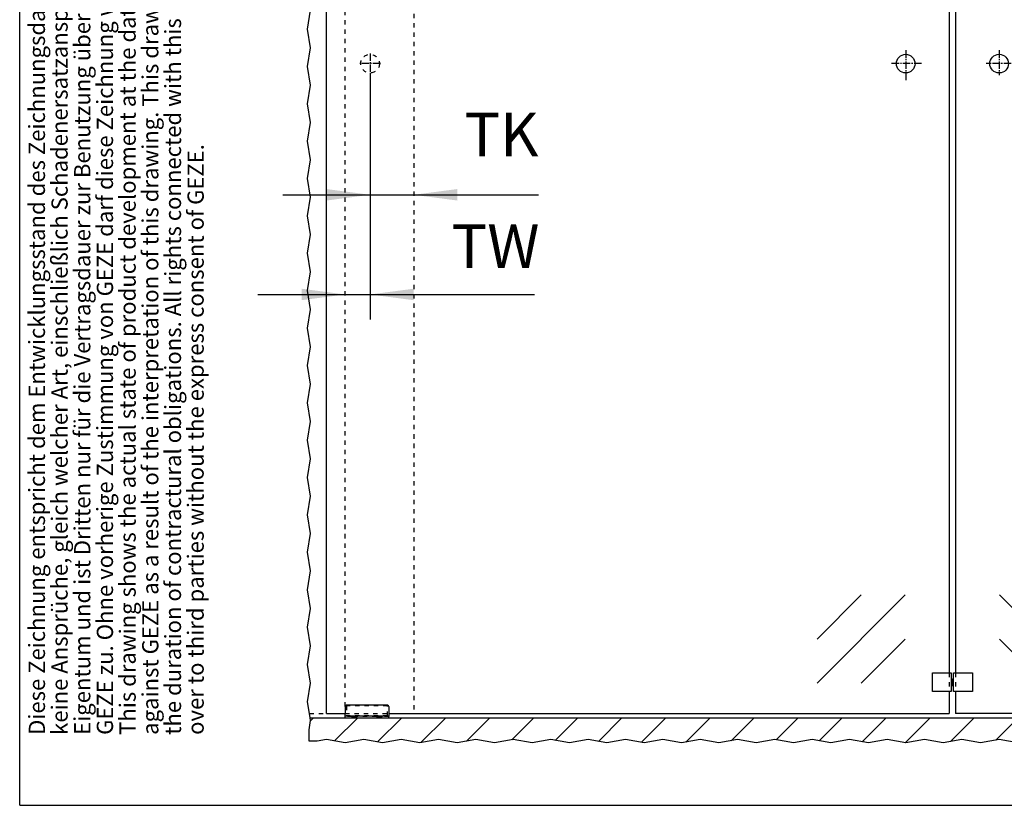
# Model space of a CAD drawing. Units: inches. Extents: x -212 to 198, y -153 to 133.
# Drawn here: x -212 to -133, y -153 to -90 of the extents above; entities that cross this region are included whole.
import ezdxf

# ---------------------------------------------------------------- set-up
doc = ezdxf.new("R2010")
doc.units = ezdxf.units.IN
doc.linetypes.add('DASHED', pattern=[15, 7, -8])
doc.linetypes.add('DOT_CENTER', pattern=[14, 12, -1, 0, -1])
doc.layers.add('1', color=7, linetype='Continuous')
doc.styles.add('CONVERTER_11', font='txt.shx', dxfattribs={"width": 0.9})
doc.styles.add('CONVERTER_12', font='txt.shx', dxfattribs={"width": 0.81})
doc.dimstyles.new('ME10_DIM_37', dxfattribs={"dimtxt": 70, "dimasz": 70, "dimexe": 40, "dimexo": 0, "dimgap": 40, "dimtad": 1, "dimdsep": 46, "dimtxsty": 'CONVERTER_11', "dimsah": 1, "dimcen": 0.09, "dimclrd": 3, "dimclre": 3, "dimclrt": 4, "dimadec": 0, "dimazin": 0, "dimtfac": 1, "dimtdec": 4, "dimtix": 1, "dimtmove": 0, "dimatfit": 3, "dimfxl": 1, "dimtolj": 1, "dimtzin": 0, "dimarcsym": 0})
doc.dimstyles.new('ME10_DIM_39', dxfattribs={"dimtxt": 70, "dimasz": 70, "dimexe": 40, "dimexo": 0, "dimgap": 40, "dimtad": 1, "dimdsep": 46, "dimtxsty": 'CONVERTER_11', "dimsah": 1, "dimcen": 0.09, "dimclrd": 3, "dimclre": 3, "dimclrt": 4, "dimadec": 0, "dimazin": 0, "dimtfac": 1, "dimtdec": 4, "dimtix": 1, "dimtmove": 0, "dimatfit": 3, "dimfxl": 1, "dimtolj": 1, "dimtzin": 0, "dimarcsym": 0})
doc.dimstyles.new('ME10_DIM_40', dxfattribs={"dimtxt": 70, "dimasz": 70, "dimexe": 40, "dimexo": 0, "dimgap": 40, "dimtad": 1, "dimdsep": 46, "dimtxsty": 'CONVERTER_11', "dimsah": 1, "dimcen": 0.09, "dimclrd": 3, "dimclre": 3, "dimclrt": 4, "dimadec": 0, "dimazin": 0, "dimtfac": 1, "dimtdec": 4, "dimtix": 1, "dimtmove": 0, "dimatfit": 3, "dimfxl": 1, "dimtolj": 1, "dimtzin": 0, "dimarcsym": 0})

# ---------------------------------------------------------------- blocks, each defined once
blk = doc.blocks.new('10421-EP-70_50_Stopper-Glasfluegel-zweifluegelig_1__39', base_point=(-2742.4, -2877.5))
at = {"color": 1, "linetype": 'Continuous'}
for p, q in [((-2742.4, -2862.5), (-2742.4, -2857.5)), ((-2740.4, -2857.5), (-2742.4, -2857.5)), ((-2740.4, -2847.5), (-2737.4, -2847.5)), ((-2740.4, -2857.5), (-2740.4, -2847.5)), ((-2740.4, -2867.5), (-2740.4, -2857.5)), ((-2737.4, -2847.5), (-2710.4, -2847.5)), ((-2710.4, -2847.5), (-2710.4, -2877.5)), ((-2742.4, -2867.5), (-2742.4, -2862.5)), ((-2740.4, -2867.5), (-2742.4, -2867.5)), ((-2740.4, -2877.5), (-2740.4, -2867.5)), ((-2737.4, -2877.5), (-2740.4, -2877.5)), ((-2710.4, -2877.5), (-2737.4, -2877.5))]:
    blk.add_line(p, q, dxfattribs=at)
at = {"color": 3, "linetype": 'DASHED'}
blk.add_line((-2737.4, -2847.5), (-2737.4, -2877.5), dxfattribs=at)
at = {"layer": '1', "color": 3, "linetype": 'DOT_CENTER'}
blk.add_line((-2740.4, -2862.5), (-2744.4, -2862.5), dxfattribs=at)
blk = doc.blocks.new('10421-EP-70_50_Stopper-Glasfluegel-zweifluegelig__40', base_point=(-2774.4, -2877.5))
at = {"color": 1, "linetype": 'Continuous'}
for p, q in [((-2774.4, -2847.5), (-2747.4, -2847.5)), ((-2774.4, -2877.5), (-2774.4, -2847.5)), ((-2747.4, -2847.5), (-2744.4, -2847.5)), ((-2744.4, -2847.5), (-2744.4, -2857.5)), ((-2744.4, -2857.5), (-2742.4, -2857.5)), ((-2744.4, -2857.5), (-2744.4, -2867.5)), ((-2742.4, -2862.5), (-2742.4, -2857.5)), ((-2744.4, -2867.5), (-2744.4, -2877.5)), ((-2744.4, -2867.5), (-2742.4, -2867.5)), ((-2742.4, -2867.5), (-2742.4, -2862.5)), ((-2747.4, -2877.5), (-2774.4, -2877.5)), ((-2744.4, -2877.5), (-2747.4, -2877.5))]:
    blk.add_line(p, q, dxfattribs=at)
at = {"color": 3, "linetype": 'DASHED'}
blk.add_line((-2747.4, -2847.5), (-2747.4, -2877.5), dxfattribs=at)
blk = doc.blocks.new('10801-0-013_Bodenfuehrung-8-10-12__46', base_point=(-3717.4, -2919.5))
at = {"color": 1, "linetype": 'Continuous'}
for p, q in [((-3717.4, -2901.5), (-3717.4, -2912.5)), ((-3649.4, -2899.5), (-3715.4, -2899.5)), ((-3647.4, -2901.5), (-3647.4, -2912.5)), ((-3717.4, -2917), (-3717.4, -2912.5)), ((-3717.4, -2917.5), (-3717.4, -2917)), ((-3717.4, -2919.5), (-3717.4, -2917.5)), ((-3717.4, -2919.5), (-3705.4, -2919.5)), ((-3705.4, -2919.5), (-3699.4, -2919.5)), ((-3699.4, -2919.5), (-3665.4, -2919.5)), ((-3665.4, -2919.5), (-3659.4, -2919.5)), ((-3659.4, -2919.5), (-3647.4, -2919.5)), ((-3647.4, -2912.5), (-3647.4, -2917)), ((-3647.4, -2917), (-3647.4, -2917.5)), ((-3647.4, -2919.5), (-3647.4, -2917.5))]:
    blk.add_line(p, q, dxfattribs=at)
at = {"color": 3, "linetype": 'DASHED'}
for p, q in [((-3715.4, -2900.5), (-3715.4, -2916.5)), ((-3649.4, -2900.5), (-3715.4, -2900.5)), ((-3649.4, -2916.5), (-3649.4, -2900.5)), ((-3706.9, -2917.5), (-3717.4, -2917.5)), ((-3649.4, -2916.5), (-3715.4, -2916.5)), ((-3705.4, -2919), (-3706.9, -2917.5)), ((-3697.9, -2917.5), (-3706.9, -2917.5)), ((-3699.4, -2919), (-3705.4, -2919)), ((-3705.4, -2919.5), (-3705.4, -2919)), ((-3699.4, -2919), (-3697.9, -2917.5)), ((-3699.4, -2919.5), (-3699.4, -2919)), ((-3666.9, -2917.5), (-3697.9, -2917.5)), ((-3665.4, -2919), (-3666.9, -2917.5)), ((-3657.9, -2917.5), (-3666.9, -2917.5)), ((-3665.4, -2919.5), (-3665.4, -2919)), ((-3659.4, -2919), (-3665.4, -2919)), ((-3659.4, -2919), (-3657.9, -2917.5)), ((-3659.4, -2919.5), (-3659.4, -2919)), ((-3647.4, -2917.5), (-3657.9, -2917.5))]:
    blk.add_line(p, q, dxfattribs=at)
at = {"color": 124, "linetype": 'Continuous'}
blk.add_line((-3647.4, -2917), (-3717.4, -2917), dxfattribs=at)
at = {"color": 1, "linetype": 'Continuous'}
for centre, start, end in [((-3715.4, -2901.5), 90, 180), ((-3649.4, -2901.5), 360, 90)]:
    blk.add_arc(centre, 2, start, end, dxfattribs=at)
at = {"layer": '1', "color": 3, "linetype": 'DOT_CENTER'}
for p, q in [((-3702.4, -2919.5), (-3702.4, -2917.5)), ((-3662.4, -2919.5), (-3662.4, -2917.5))]:
    blk.add_line(p, q, dxfattribs=at)
blk = doc.blocks.new('10421-EP-70_49_Glasfluegel-GGS-ohne-Bearbeitung-verdeckt__73', base_point=(-3777.8, -2912.5))
at = {"color": 3, "linetype": 'Continuous'}
for p, q in [((-3777.8, -913.9), (-3776.2, -904.5)), ((-3772.8, -943.9), (-3777.8, -913.9)), ((-3777.8, -973.9), (-3772.8, -943.9)), ((-3772.8, -1003.9), (-3777.8, -973.9)), ((-3777.8, -1033.9), (-3772.8, -1003.9)), ((-3772.8, -1063.9), (-3777.8, -1033.9)), ((-3777.8, -1093.9), (-3772.8, -1063.9)), ((-3772.8, -1123.9), (-3777.8, -1093.9)), ((-3777.8, -1153.9), (-3772.8, -1123.9)), ((-3772.8, -1183.9), (-3777.8, -1153.9)), ((-3777.8, -1213.9), (-3772.8, -1183.9)), ((-3772.8, -1243.9), (-3777.8, -1213.9)), ((-3777.8, -1273.9), (-3772.8, -1243.9)), ((-3772.8, -1303.9), (-3777.8, -1273.9)), ((-3777.8, -1333.9), (-3772.8, -1303.9)), ((-3772.8, -1363.9), (-3777.8, -1333.9)), ((-3777.8, -1393.9), (-3772.8, -1363.9)), ((-3772.8, -1423.9), (-3777.8, -1393.9)), ((-3777.8, -1453.9), (-3772.8, -1423.9)), ((-3772.8, -1483.9), (-3777.8, -1453.9)), ((-3777.8, -1513.9), (-3772.8, -1483.9)), ((-3772.8, -1543.9), (-3777.8, -1513.9)), ((-3777.8, -1573.9), (-3772.8, -1543.9)), ((-3772.8, -1603.9), (-3777.8, -1573.9)), ((-3777.8, -1633.9), (-3772.8, -1603.9)), ((-3772.8, -1663.9), (-3777.8, -1633.9)), ((-3777.8, -1693.9), (-3772.8, -1663.9)), ((-3772.8, -1723.9), (-3777.8, -1693.9)), ((-3777.8, -1753.9), (-3772.8, -1723.9)), ((-3772.8, -1783.9), (-3777.8, -1753.9)), ((-3777.8, -1813.9), (-3772.8, -1783.9)), ((-3772.8, -1843.9), (-3777.8, -1813.9)), ((-3777.8, -1873.9), (-3772.8, -1843.9)), ((-3772.8, -1903.9), (-3777.8, -1873.9)), ((-3777.8, -1933.9), (-3772.8, -1903.9)), ((-3772.8, -1963.9), (-3777.8, -1933.9)), ((-3777.8, -1993.9), (-3772.8, -1963.9)), ((-3772.8, -2023.9), (-3777.8, -1993.9)), ((-3777.8, -2053.9), (-3772.8, -2023.9)), ((-3772.8, -2083.9), (-3777.8, -2053.9)), ((-3777.8, -2113.9), (-3772.8, -2083.9)), ((-3772.8, -2143.9), (-3777.8, -2113.9)), ((-3777.8, -2173.9), (-3772.8, -2143.9)), ((-3772.8, -2203.9), (-3777.8, -2173.9)), ((-3777.8, -2233.9), (-3772.8, -2203.9)), ((-3772.8, -2263.9), (-3777.8, -2233.9)), ((-3777.8, -2293.9), (-3772.8, -2263.9)), ((-3772.8, -2323.9), (-3777.8, -2293.9)), ((-3777.8, -2353.9), (-3772.8, -2323.9)), ((-3772.8, -2383.9), (-3777.8, -2353.9)), ((-3777.8, -2413.9), (-3772.8, -2383.9)), ((-3772.8, -2443.9), (-3777.8, -2413.9)), ((-3777.8, -2473.9), (-3772.8, -2443.9)), ((-3772.8, -2503.9), (-3777.8, -2473.9)), ((-3777.8, -2533.9), (-3772.8, -2503.9)), ((-3772.8, -2563.9), (-3777.8, -2533.9)), ((-3777.8, -2593.9), (-3772.8, -2563.9)), ((-3772.8, -2623.9), (-3777.8, -2593.9)), ((-3777.8, -2653.9), (-3772.8, -2623.9)), ((-3772.8, -2683.9), (-3777.8, -2653.9)), ((-3777.8, -2713.9), (-3772.8, -2683.9)), ((-3772.8, -2743.9), (-3777.8, -2713.9)), ((-3777.8, -2773.9), (-3772.8, -2743.9)), ((-3772.8, -2803.9), (-3777.8, -2773.9)), ((-3777.8, -2833.9), (-3772.8, -2803.9)), ((-3772.8, -2863.9), (-3777.8, -2833.9)), ((-3777.8, -2893.9), (-3772.8, -2863.9)), ((-3774.7, -2912.5), (-3777.8, -2893.9))]:
    blk.add_line(p, q, dxfattribs=at)
at = {"color": 3, "linetype": 'DASHED'}
for p, q in [((-3776.2, -904.5), (-3747.4, -904.5)), ((-3632.4, -904.5), (-3607.4, -904.5)), ((-3607.4, -904.5), (-3607.4, -2912.5)), ((-3774.7, -2912.5), (-3747.4, -2912.5)), ((-3717.4, -2912.5), (-3647.4, -2912.5))]:
    blk.add_line(p, q, dxfattribs=at)
at = {"color": 1, "linetype": 'Continuous'}
for p, q in [((-3747.4, -904.5), (-3632.4, -904.5)), ((-3747.4, -2912.5), (-3717.4, -2912.5)), ((-3647.4, -2912.5), (-3607.4, -2912.5))]:
    blk.add_line(p, q, dxfattribs=at)
at = {"color": 3, "linetype": 'DASHED'}
blk.add_circle((-3677.4, -1869.5), 15, dxfattribs=at)
at = {"layer": '1', "color": 3, "linetype": 'DOT_CENTER'}
for p, q in [((-3677.4, -1853), (-3677.4, -1886)), ((-3660.9, -1869.5), (-3693.9, -1869.5))]:
    blk.add_line(p, q, dxfattribs=at)
blk = doc.blocks.new('10421-EP-70_02_Wand-zweifluegelig-ohne-Mauerwerk-gepraegt__105', base_point=(-3777.8, -2959.6))
at = {"layer": '1', "linetype": 'Continuous'}
h = blk.add_hatch(dxfattribs=at)
h.set_pattern_fill('_USER', color=3, scale=50, angle=45, pattern_type=0)
h.set_pattern_definition([(45, (0, 0), (-35.35534, 35.35534), [])])
h.paths.add_polyline_path([(-3717.4, -2919.5), (-3705.4, -2919.5), (-3699.4, -2919.5), (-3665.4, -2919.5), (-3659.4, -2919.5), (-3647.4, -2919.5), (-1837.4, -2919.5), (-1825.4, -2919.5), (-1819.4, -2919.5), (-1785.4, -2919.5), (-1779.4, -2919.5), (-1767.4, -2919.5), (-1702.9, -2919.5), (-1702.2, -2923.9), (-1704.7, -2938.9), (-1704.7, -2957.1), (-1722.4, -2957.1), (-1737.4, -2959.6), (-1767.4, -2954.6), (-1797.4, -2959.6), (-1827.4, -2954.6), (-1857.4, -2959.6), (-1887.4, -2954.6), (-1917.4, -2959.6), (-1947.4, -2954.6), (-1977.4, -2959.6), (-2007.4, -2954.6), (-2037.4, -2959.6), (-2067.4, -2954.6), (-2097.4, -2959.6), (-2127.4, -2954.6), (-2157.4, -2959.6), (-2187.4, -2954.6), (-2217.4, -2959.6), (-2247.4, -2954.6), (-2277.4, -2959.6), (-2307.4, -2954.6), (-2337.4, -2959.6), (-2367.4, -2954.6), (-2397.4, -2959.6), (-2427.4, -2954.6), (-2457.4, -2959.6), (-2487.4, -2954.6), (-2517.4, -2959.6), (-2547.4, -2954.6), (-2577.4, -2959.6), (-2607.4, -2954.6), (-2637.4, -2959.6), (-2667.4, -2954.6), (-2697.4, -2959.6), (-2727.4, -2954.6), (-2757.4, -2959.6), (-2787.4, -2954.6), (-2817.4, -2959.6), (-2847.4, -2954.6), (-2877.4, -2959.6), (-2907.4, -2954.6), (-2937.4, -2959.6), (-2967.4, -2954.6), (-2997.4, -2959.6), (-3027.4, -2954.6), (-3057.4, -2959.6), (-3087.4, -2954.6), (-3117.4, -2959.6), (-3147.4, -2954.6), (-3177.4, -2959.6), (-3207.4, -2954.6), (-3237.4, -2959.6), (-3267.4, -2954.6), (-3297.4, -2959.6), (-3327.4, -2954.6), (-3357.4, -2959.6), (-3387.4, -2954.6), (-3417.4, -2959.6), (-3447.4, -2954.6), (-3477.4, -2959.6), (-3507.4, -2954.6), (-3537.4, -2959.6), (-3567.4, -2954.6), (-3597.4, -2959.6), (-3627.4, -2954.6), (-3657.4, -2959.6), (-3687.4, -2954.6), (-3717.4, -2959.6), (-3747.4, -2954.6), (-3762.4, -2957.1), (-3775.3, -2957.1), (-3775.3, -2938.9), (-3772.8, -2923.9), (-3773.5, -2919.5)])
at = {"color": 3, "linetype": 'DASHED'}
blk.add_line((-3717.4, -2901.5), (-3717.4, -919.5), dxfattribs=at)
at = {"color": 3, "linetype": 'Continuous'}
for p, q in [((-3777.8, -1813.9), (-3772.8, -1783.9)), ((-3772.8, -1843.9), (-3777.8, -1813.9)), ((-3777.8, -1873.9), (-3772.8, -1843.9)), ((-3772.8, -1903.9), (-3777.8, -1873.9)), ((-3777.8, -1933.9), (-3772.8, -1903.9)), ((-3772.8, -1963.9), (-3777.8, -1933.9)), ((-3777.8, -1993.9), (-3772.8, -1963.9)), ((-3772.8, -2023.9), (-3777.8, -1993.9)), ((-3777.8, -2053.9), (-3772.8, -2023.9)), ((-3772.8, -2083.9), (-3777.8, -2053.9)), ((-3777.8, -2113.9), (-3772.8, -2083.9)), ((-3772.8, -2143.9), (-3777.8, -2113.9)), ((-3777.8, -2173.9), (-3772.8, -2143.9)), ((-3772.8, -2203.9), (-3777.8, -2173.9)), ((-3777.8, -2233.9), (-3772.8, -2203.9)), ((-3772.8, -2263.9), (-3777.8, -2233.9)), ((-3777.8, -2293.9), (-3772.8, -2263.9)), ((-3772.8, -2323.9), (-3777.8, -2293.9)), ((-3777.8, -2353.9), (-3772.8, -2323.9)), ((-3772.8, -2383.9), (-3777.8, -2353.9)), ((-3777.8, -2413.9), (-3772.8, -2383.9)), ((-3772.8, -2443.9), (-3777.8, -2413.9)), ((-3777.8, -2473.9), (-3772.8, -2443.9)), ((-3772.8, -2503.9), (-3777.8, -2473.9)), ((-3777.8, -2533.9), (-3772.8, -2503.9)), ((-3772.8, -2563.9), (-3777.8, -2533.9)), ((-3777.8, -2593.9), (-3772.8, -2563.9)), ((-3772.8, -2623.9), (-3777.8, -2593.9)), ((-3777.8, -2653.9), (-3772.8, -2623.9)), ((-3772.8, -2683.9), (-3777.8, -2653.9)), ((-3777.8, -2713.9), (-3772.8, -2683.9)), ((-3772.8, -2743.9), (-3777.8, -2713.9)), ((-3777.8, -2773.9), (-3772.8, -2743.9)), ((-3772.8, -2803.9), (-3777.8, -2773.9)), ((-3777.8, -2833.9), (-3772.8, -2803.9)), ((-3772.8, -2863.9), (-3777.8, -2833.9)), ((-3777.8, -2893.9), (-3772.8, -2863.9)), ((-3774.7, -2912.5), (-3777.8, -2893.9)), ((-3775.3, -2938.9), (-3772.8, -2923.9)), ((-3773.5, -2919.5), (-3774.7, -2912.5)), ((-3772.8, -2923.9), (-3773.5, -2919.5)), ((-3775.3, -2957.1), (-3775.3, -2938.9)), ((-3747.4, -2954.6), (-3762.4, -2957.1)), ((-3717.4, -2959.6), (-3747.4, -2954.6)), ((-3687.4, -2954.6), (-3717.4, -2959.6)), ((-3657.4, -2959.6), (-3687.4, -2954.6)), ((-3627.4, -2954.6), (-3657.4, -2959.6)), ((-3597.4, -2959.6), (-3627.4, -2954.6)), ((-3567.4, -2954.6), (-3597.4, -2959.6)), ((-3537.4, -2959.6), (-3567.4, -2954.6)), ((-3507.4, -2954.6), (-3537.4, -2959.6)), ((-3477.4, -2959.6), (-3507.4, -2954.6)), ((-3447.4, -2954.6), (-3477.4, -2959.6)), ((-3417.4, -2959.6), (-3447.4, -2954.6)), ((-3387.4, -2954.6), (-3417.4, -2959.6)), ((-3357.4, -2959.6), (-3387.4, -2954.6)), ((-3327.4, -2954.6), (-3357.4, -2959.6)), ((-3297.4, -2959.6), (-3327.4, -2954.6)), ((-3267.4, -2954.6), (-3297.4, -2959.6)), ((-3237.4, -2959.6), (-3267.4, -2954.6)), ((-3207.4, -2954.6), (-3237.4, -2959.6)), ((-3177.4, -2959.6), (-3207.4, -2954.6)), ((-3147.4, -2954.6), (-3177.4, -2959.6)), ((-3117.4, -2959.6), (-3147.4, -2954.6)), ((-3087.4, -2954.6), (-3117.4, -2959.6)), ((-3057.4, -2959.6), (-3087.4, -2954.6)), ((-3027.4, -2954.6), (-3057.4, -2959.6)), ((-2997.4, -2959.6), (-3027.4, -2954.6)), ((-2967.4, -2954.6), (-2997.4, -2959.6)), ((-2937.4, -2959.6), (-2967.4, -2954.6)), ((-2907.4, -2954.6), (-2937.4, -2959.6)), ((-2877.4, -2959.6), (-2907.4, -2954.6)), ((-2847.4, -2954.6), (-2877.4, -2959.6)), ((-2817.4, -2959.6), (-2847.4, -2954.6)), ((-2787.4, -2954.6), (-2817.4, -2959.6)), ((-2757.4, -2959.6), (-2787.4, -2954.6)), ((-2727.4, -2954.6), (-2757.4, -2959.6)), ((-2697.4, -2959.6), (-2727.4, -2954.6)), ((-2667.4, -2954.6), (-2697.4, -2959.6)), ((-2637.4, -2959.6), (-2667.4, -2954.6)), ((-3762.4, -2957.1), (-3775.3, -2957.1))]:
    blk.add_line(p, q, dxfattribs=at)
at = {"color": 1, "linetype": 'Continuous'}
for p, q in [((-3717.4, -2901.5), (-3717.4, -2912.5)), ((-3773.5, -2919.5), (-3717.4, -2919.5)), ((-3717.4, -2917), (-3717.4, -2912.5)), ((-3717.4, -2917.5), (-3717.4, -2917)), ((-3717.4, -2919.5), (-3717.4, -2917.5)), ((-3717.4, -2919.5), (-3705.4, -2919.5)), ((-3705.4, -2919.5), (-3699.4, -2919.5)), ((-3699.4, -2919.5), (-3665.4, -2919.5)), ((-3665.4, -2919.5), (-3659.4, -2919.5)), ((-3659.4, -2919.5), (-3647.4, -2919.5)), ((-3647.4, -2919.5), (-1837.4, -2919.5))]:
    blk.add_line(p, q, dxfattribs=at)
blk = doc.blocks.new('10421-EP-70_41_Glasfluegel-GGS-ohne-Bearbeitung_1__106', base_point=(-2737.4, -2912.5))
at = {"color": 1, "linetype": 'Continuous'}
for p, q in [((-2737.4, -904.5), (-2737.4, -2847.5)), ((-2622.4, -904.5), (-2737.4, -904.5)), ((-1882.4, -904.5), (-2592.4, -904.5)), ((-1737.4, -904.5), (-1852.4, -904.5)), ((-1737.4, -904.5), (-1737.4, -2912.5)), ((-2737.4, -2877.5), (-2737.4, -2912.5)), ((-1877.4, -2912.5), (-2737.4, -2912.5)), ((-1837.4, -2912.5), (-1877.4, -2912.5)), ((-1737.4, -2912.5), (-1767.4, -2912.5))]:
    blk.add_line(p, q, dxfattribs=at)
at = {"color": 3, "linetype": 'DASHED'}
for p, q in [((-2592.4, -904.5), (-2622.4, -904.5)), ((-1877.4, -904.5), (-1882.4, -904.5)), ((-1852.4, -904.5), (-1877.4, -904.5)), ((-2737.4, -2847.5), (-2737.4, -2877.5)), ((-1767.4, -2912.5), (-1837.4, -2912.5))]:
    blk.add_line(p, q, dxfattribs=at)
at = {"color": 124, "linetype": 'Continuous'}
for p, q in [((-1808.1, -1233.7), (-1949.5, -1092.2)), ((-1808.1, -1162.9), (-1878.8, -1092.2)), ((-1878.8, -1233.7), (-1949.5, -1162.9)), ((-2525.3, -2863.8), (-2666.7, -2722.4)), ((-2525.3, -2793.1), (-2596, -2722.4)), ((-2596, -2863.8), (-2666.7, -2793.1))]:
    blk.add_line(p, q, dxfattribs=at)
at = {"color": 3, "linetype": 'DASHED'}
for centre in [(-2607.4, -953.5), (-1867.4, -953.5), (-2607.4, -1013.5), (-1867.4, -1013.5)]:
    blk.add_circle(centre, 8, dxfattribs=at)
at = {"color": 1, "linetype": 'Continuous'}
blk.add_circle((-2667.4, -1869.5), 15, dxfattribs=at)
at = {"layer": '1', "color": 3, "linetype": 'DOT_CENTER'}
for p, q in [((-2667.4, -1848), (-2667.4, -1888)), ((-2648, -1869.5), (-2688, -1869.5))]:
    blk.add_line(p, q, dxfattribs=at)
blk = doc.blocks.new('10421-EP-70_41_Glasfluegel-GGS-ohne-Bearbeitung__107', base_point=(-3747.4, -2912.5))
at = {"color": 1, "linetype": 'Continuous'}
for p, q in [((-3747.4, -2912.5), (-3747.4, -904.5)), ((-3747.4, -904.5), (-3632.4, -904.5)), ((-3602.4, -904.5), (-2892.4, -904.5)), ((-2862.4, -904.5), (-2747.4, -904.5)), ((-2747.4, -904.5), (-2747.4, -2847.5)), ((-2747.4, -2877.5), (-2747.4, -2912.5)), ((-3747.4, -2912.5), (-3717.4, -2912.5)), ((-3647.4, -2912.5), (-3607.4, -2912.5)), ((-3607.4, -2912.5), (-2747.4, -2912.5))]:
    blk.add_line(p, q, dxfattribs=at)
at = {"color": 3, "linetype": 'DASHED'}
for p, q in [((-3632.4, -904.5), (-3607.4, -904.5)), ((-3607.4, -904.5), (-3602.4, -904.5)), ((-2892.4, -904.5), (-2862.4, -904.5)), ((-2747.4, -2847.5), (-2747.4, -2877.5)), ((-3717.4, -2912.5), (-3647.4, -2912.5))]:
    blk.add_line(p, q, dxfattribs=at)
at = {"color": 124, "linetype": 'Continuous'}
for p, q in [((-3676.7, -1233.7), (-3535.3, -1092.2)), ((-3676.7, -1162.9), (-3606, -1092.2)), ((-3606, -1233.7), (-3535.3, -1162.9)), ((-2959.5, -2863.8), (-2818.1, -2722.4)), ((-2959.5, -2793.1), (-2888.8, -2722.4)), ((-2888.8, -2863.8), (-2818.1, -2793.1))]:
    blk.add_line(p, q, dxfattribs=at)
at = {"color": 3, "linetype": 'DASHED'}
for centre in [(-3617.4, -953.5), (-2877.4, -953.5), (-3617.4, -1013.5), (-2877.4, -1013.5)]:
    blk.add_circle(centre, 8, dxfattribs=at)
at = {"color": 1, "linetype": 'Continuous'}
blk.add_circle((-2817.4, -1869.5), 15, dxfattribs=at)
at = {"layer": '1', "color": 3, "linetype": 'DOT_CENTER'}
for p, q in [((-2817.4, -1848), (-2817.4, -1896)), ((-2792, -1869.5), (-2840, -1869.5))]:
    blk.add_line(p, q, dxfattribs=at)
blk = doc.blocks.new('10421-EP-70_Perlan-140-Standard__113', base_point=(-3777.8, -2959.6))
for name, p in [('10421-EP-70_02_Wand-zweifluegelig-ohne-Mauerwerk-gepraegt__105', (-3777.8, -2959.6)), ('10421-EP-70_49_Glasfluegel-GGS-ohne-Bearbeitung-verdeckt__73', (-3777.8, -2912.5)), ('10421-EP-70_41_Glasfluegel-GGS-ohne-Bearbeitung__107', (-3747.4, -2912.5)), ('10421-EP-70_41_Glasfluegel-GGS-ohne-Bearbeitung_1__106', (-2737.4, -2912.5)), ('10421-EP-70_50_Stopper-Glasfluegel-zweifluegelig__40', (-2774.4, -2877.5)), ('10421-EP-70_50_Stopper-Glasfluegel-zweifluegelig_1__39', (-2742.4, -2877.5)), ('10801-0-013_Bodenfuehrung-8-10-12__46', (-3717.4, -2919.5))]:
    blk.add_blockref(name, p)
blk = doc.blocks.new('*D195')
at = {"layer": '1', "color": 3, "linetype": 'Continuous'}
for p, q in [((-3677.4, -1886), (-3677.4, -2280)), ((-3857.4, -2240), (-3717.4, -2240)), ((-3717.4, -2240), (-3677.4, -2240)), ((-3677.4, -2240), (-3413.5, -2240))]:
    blk.add_line(p, q, dxfattribs=at)
at = {"layer": '1', "color": 3}
for points in [[(-3787.4, -2249.2), (-3787.4, -2230.8), (-3717.4, -2240)], [(-3607.4, -2230.8), (-3607.4, -2249.2), (-3677.4, -2240)]]:
    blk.add_solid(points, dxfattribs=at)
at = {"layer": '1', "color": 4, "insert": (-3546.5, -2219.3), "char_height": 70, "attachment_point": 7, "rotation": 0.0001, "line_spacing_factor": 0.60024, "style": 'CONVERTER_11'}
blk.add_mtext('TW', dxfattribs=at)
blk = doc.blocks.new('*D197')
at = {"layer": '1', "color": 3, "linetype": 'Continuous'}
for p, q in [((-3677.4, -1886), (-3677.4, -2120)), ((-3817.4, -2080), (-3677.4, -2080)), ((-3677.4, -2080), (-3607.4, -2080)), ((-3607.4, -2080), (-3406.9, -2080))]:
    blk.add_line(p, q, dxfattribs=at)
at = {"layer": '1', "color": 3}
for points in [[(-3747.4, -2089.2), (-3747.4, -2070.8), (-3677.4, -2080)], [(-3537.4, -2070.8), (-3537.4, -2089.2), (-3607.4, -2080)]]:
    blk.add_solid(points, dxfattribs=at)
at = {"layer": '1', "color": 4, "insert": (-3525.9, -2040), "char_height": 70, "attachment_point": 7, "rotation": 0.0001, "line_spacing_factor": 0.60024, "style": 'CONVERTER_11'}
blk.add_mtext('TK', dxfattribs=at)
blk = doc.blocks.new('*D198')
at = {"layer": '1', "color": 3, "linetype": 'Continuous'}
for p, q in [((-3717.4, -934.8), (-3717.4, -936)), ((-3747.4, -2912.5), (-3747.4, -1560)), ((-3747.4, -1600), (-3887.4, -1600)), ((-3717.4, -1600), (-3747.4, -1600)), ((-3478.5, -1600), (-3717.4, -1600)), ((-3717.4, -1624), (-3717.4, -1640))]:
    blk.add_line(p, q, dxfattribs=at)
at = {"layer": '1', "color": 3}
for points in [[(-3817.4, -1609.2), (-3817.4, -1590.8), (-3747.4, -1600)], [(-3647.4, -1590.8), (-3647.4, -1609.2), (-3717.4, -1600)]]:
    blk.add_solid(points, dxfattribs=at)
at = {"layer": '1', "color": 4, "insert": (-3597.5, -1560), "char_height": 70, "attachment_point": 7, "rotation": 0.0001, "line_spacing_factor": 0.60024, "style": 'CONVERTER_11'}
blk.add_mtext('TÜ', dxfattribs=at)
blk = doc.blocks.new('Paste5__167', base_point=(-7, -10))
at = {"color": 2, "linetype": 'Continuous'}
blk.add_line((-212, -153), (-212, 133), dxfattribs=at)
at = {"layer": '1', "color": 2, "linetype": 'Continuous'}
blk.add_line((-212, -153), (19, -153), dxfattribs=at)
at = {"color": 7, "insert": (-196.82, -147.347), "char_height": 1.3, "attachment_point": 7, "rotation": 90, "line_spacing_factor": 0.840336, "style": 'CONVERTER_12'}
blk.add_mtext('Diese Zeichnung entspricht dem Entwicklungsstand des Zeichnungsdatums bzw. der letzten Änderungseintragung. Aus der Benützung der Zeichnung können\\Pkeine Ansprüche, gleich welcher Art, einschließlich Schadenersatzansprüche, abgeleitet und gegen GEZE geltend gemacht werden. Die Zeichnung bleibt unser\\PEigentum und ist Dritten nur für die Vertragsdauer zur Benutzung überlassen. Sämtliche sich aus der Zeichnung ergebenden Ansprüche stehen ausschließlich\\PGEZE zu. Ohne vorherige Zustimmung von GEZE darf diese Zeichnung weder vervielfältig noch Dritten zugänglich gemacht werden.\\PThis drawing shows the actual state of product development at the date of the drawing or the revision date. No claims or damages in any form can bei made\\Pagainst GEZE as a result of the interpretation of this drawing. This drawing remains the property of GEZE and ist made available to third paries only for\\Pthe duration of contractural obligations. All rights connected with this drawing remain in possession of GEZE. This drawing may not bei copied of handed\\Pover to third parties without the express consent of GEZE.', dxfattribs=at)
blk = doc.blocks.new('Front51__114', base_point=(-1700.313, -1816.486))
blk.add_blockref('10421-EP-70_Perlan-140-Standard__113', (-3777.813, -2959.586))
at = {"layer": '1'}
for base, p1, p2, text, dimstyle, picture, middle in [((-3677.415, -2080), (-3607.415, -904.523), (-3677.415, -1886.023), 'TK', 'ME10_DIM_39', '*D197', (-3466.423, -2005)), ((-3717.415, -1600), (-3747.415, -2912.523), (-3717.415, -919.523), 'TÜ', 'ME10_DIM_40', '*D198', (-3538.005, -1518.875)), ((-3717.415, -2240), (-3677.415, -1886.023), (-3717.415, -919.523), 'TW', 'ME10_DIM_37', '*D195', (-3480, -2184.323))]:
    dim = blk.add_linear_dim(base=base, p1=p1, p2=p2, text=text, dimstyle=dimstyle, dxfattribs=at)
    dim.commit()
    dim.dimension.update_dxf_attribs({"geometry": picture, "text_midpoint": middle, "text_rotation": 0.000139})

msp = doc.modelspace()

# ---------------------------------------------------------------- block references
msp.add_blockref('Paste5__167', (-7, -10))
at = {"xscale": 0.05, "yscale": 0.05, "zscale": 0.05}
msp.add_blockref('Front51__114', (-85.016, -90.824), dxfattribs=at)

doc.saveas('drawing.dxf')
